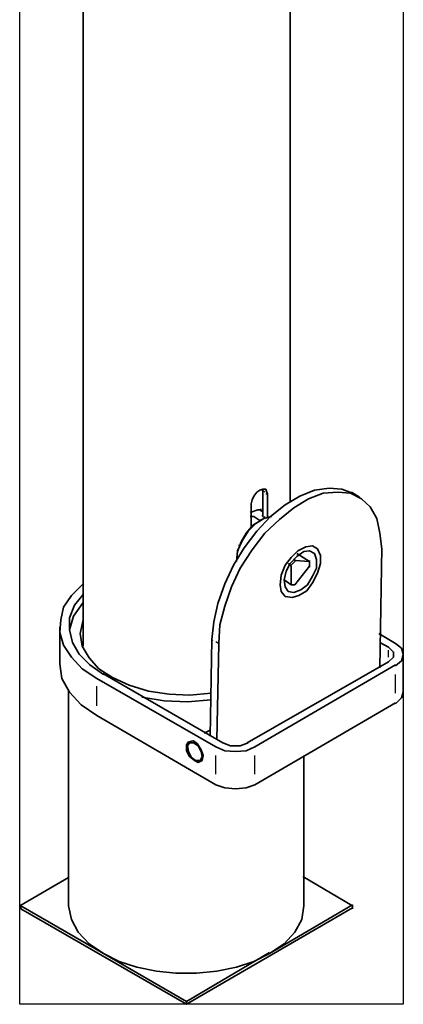
# Model space of a CAD drawing. Units: inches. Extents: x 56 to 574, y 16 to 814.
# Drawn here: x 418 to 465, y 95 to 216 of the extents above; entities that cross this region are included whole.
import ezdxf

# ---------------------------------------------------------------- set-up
doc = ezdxf.new("R2010")
doc.units = ezdxf.units.IN
doc.header["$MEASUREMENT"] = 0
doc.layers.add('Capa 1', color=7, linetype='Continuous')
picture_1 = doc.add_image_def('image1.png', size_in_pixel=(98, 519))

# ---------------------------------------------------------------- blocks, each defined once
blk = doc.blocks.new('block 3')
at = {"layer": 'Capa 1', "lineweight": 0}
blk.add_lwpolyline([(417.54, 94.6), (464.7, 94.6), (464.7, 343.96), (417.54, 343.96), (417.54, 94.6)], dxfattribs=at)
at = {"layer": 'Capa 1'}
image = blk.add_image(picture_1, insert=(417.54, 94.6), size_in_units=(47.16, 249.36), dxfattribs=at)
blk = doc.blocks.new('block 2')
at = {"layer": 'Capa 1', "lineweight": 0}
blk.add_lwpolyline([(417.54, 94.6), (464.7, 94.6), (464.7, 343.96), (417.54, 343.96), (417.54, 94.6)], dxfattribs=at)
at = {"layer": 'Capa 1'}
blk.add_blockref('block 3', (0, 0), dxfattribs=at)

msp = doc.modelspace()

# ---------------------------------------------------------------- linework, layer by layer
at = {"layer": 'Capa 1', "color": 7, "lineweight": 35, "true_color": 0xffffff}
for points in [[(425.34, 335.92), (425.34, 138.64)], [(450.78, 156.4), (450.78, 336.04)], [(458.46, 157.48), (457.14, 157.96), (455.58, 158.08), (453.78, 157.84), (451.98, 157.12), (450.18, 156.04), (448.38, 154.6), (446.7, 152.8), (445.14, 150.76), (443.82, 148.6), (442.74, 146.32), (441.9, 143.92), (441.42, 141.64), (441.18, 139.48)], [(462.06, 150.64), (461.82, 152.56), (461.46, 154.36), (460.62, 155.8), (459.54, 156.76), (458.22, 157.48), (456.66, 157.6), (454.86, 157.48), (453.06, 156.76), (451.26, 155.68), (449.46, 154.24), (447.66, 152.56), (446.1, 150.52), (444.66, 148.24), (443.58, 145.96), (442.74, 143.56), (442.14, 141.28), (442.02, 139)], [(448.02, 157.36), (447.9, 157.72), (447.78, 157.96), (447.42, 157.96), (447.06, 157.84), (446.7, 157.6), (446.34, 157.12), (446.1, 156.64), (445.98, 156.16)], [(447.42, 157.72), (447.42, 157.96)], [(447.42, 154.6), (447.42, 157.84)], [(448.02, 154.48), (448.02, 157.48)], [(459.3, 157), (458.34, 157.6)], [(446.82, 155.44), (445.86, 155.08)], [(445.98, 156.16), (445.98, 153.28)], [(447.42, 155.2), (447.06, 155.44), (446.82, 155.44)], [(447.18, 155.32), (447.18, 155.56)], [(447.18, 155.32), (447.42, 155.2)], [(448.5, 154.6), (447.54, 154.36), (446.58, 153.76), (445.62, 152.8), (444.9, 151.6), (444.3, 150.4), (444.18, 149.08)], [(444.18, 149.08), (444.3, 150.28), (444.78, 151.48), (445.38, 152.56), (446.22, 153.52), (447.18, 154.12)], [(446.34, 154.6), (445.86, 154.6)], [(446.34, 154.6), (447.06, 154.12)], [(447.3, 154.24), (447.06, 154.12)], [(447.66, 154.36), (447.3, 154.72)], [(447.54, 154.36), (447.66, 154.6)], [(444.54, 151), (444.54, 151.12)], [(450.18, 144.76), (449.7, 145.36), (449.58, 146.2), (449.7, 147.4), (450.18, 148.6), (450.9, 149.56), (451.74, 150.4), (452.7, 150.88), (453.54, 151), (454.14, 150.64), (454.5, 149.8), (454.5, 148.84), (454.14, 147.64), (453.54, 146.44), (452.82, 145.48), (451.86, 144.88), (451.02, 144.64), (450.18, 144.76)], [(450.18, 144.76), (449.7, 145.36), (449.58, 146.2), (449.7, 147.4), (450.18, 148.6), (450.9, 149.56), (451.74, 150.4), (452.7, 150.88), (453.54, 151), (454.14, 150.64), (454.5, 149.8), (454.5, 148.84), (454.14, 147.64), (453.54, 146.44), (452.82, 145.48), (451.86, 144.88), (451.02, 144.64), (450.18, 144.76)], [(450.54, 145.36), (450.18, 145.96), (450.06, 146.8), (450.3, 147.88), (450.78, 148.84), (451.62, 149.68), (452.46, 150.28), (453.18, 150.4), (453.78, 150.04), (454.02, 149.32), (454.02, 148.24), (453.54, 147.28), (452.94, 146.2), (452.1, 145.6), (451.26, 145.24), (450.54, 145.36)], [(461.82, 136), (462.06, 150.76)], [(451.5, 149.2), (450.78, 148.48)], [(451.14, 149.32), (451.5, 149.2)], [(453.18, 149.08), (451.38, 149.2)], [(453.18, 149.08), (451.62, 150.04)], [(453.18, 148.36), (453.18, 149.2)], [(450.9, 148.48), (450.54, 148.84)], [(450.9, 148.48), (450.9, 146.2)], [(451.38, 146.2), (453.18, 148.48)], [(450.06, 146.8), (450.9, 146.2)], [(425.34, 146.32), (423.9, 144.88), (422.94, 143.44), (422.58, 141.88), (422.46, 140.32), (422.94, 138.76), (423.9, 137.32), (425.22, 135.88), (427.02, 134.68)], [(450.9, 146.2), (451.38, 146.2)], [(427.86, 135.16), (426.18, 136.36), (424.86, 137.68), (424.02, 139.12), (423.66, 140.68), (423.66, 142.12), (424.26, 143.68), (425.34, 145)], [(423.66, 140.68), (424.14, 142.36), (425.34, 144.04)], [(424.98, 140.2), (425.34, 141.88)], [(422.46, 141.04), (422.46, 136.48)], [(441.06, 132.88), (438.42, 132.64), (435.9, 132.76), (433.38, 133.12), (430.98, 133.84), (428.94, 134.8), (427.26, 135.88), (426.06, 137.2), (425.22, 138.64), (424.98, 140.2)], [(441.18, 139.48), (440.94, 127.6)], [(463.74, 139), (461.7, 140.2)], [(442.02, 139), (441.78, 127.12)], [(461.82, 139.12), (462.9, 138.52)], [(462.9, 138.52), (463.5, 137.92), (463.5, 137.32), (462.9, 136.72)], [(463.74, 136.24), (464.46, 136.84), (464.7, 137.68), (464.46, 138.4), (463.74, 139)], [(464.7, 133), (464.7, 137.8)], [(422.46, 136.48), (422.7, 134.68), (423.66, 133), (425.1, 131.44), (427.02, 130.12)], [(462.9, 136.72), (445.5, 126.76)], [(446.46, 126.28), (463.74, 136.36)], [(427.02, 134.68), (441.66, 126.28)], [(442.5, 126.76), (427.74, 135.28)], [(423.54, 133.12), (423.54, 106.72)], [(441.06, 132.04), (438.18, 131.8), (435.3, 131.92), (432.54, 132.4)], [(463.74, 131.56), (464.46, 132.28), (464.7, 133)], [(446.46, 121.6), (463.74, 131.68)], [(427.02, 130.12), (441.66, 121.6)], [(440.94, 128.32), (440.22, 127.96)], [(438.3, 126.88), (438.9, 127), (439.38, 126.64), (439.86, 125.92), (440.1, 125.2), (439.98, 124.6), (439.5, 124.36), (439.02, 124.6), (438.42, 125.08), (438.06, 125.8), (438.06, 126.52), (438.3, 126.88)], [(439.74, 124.6), (439.14, 124.6), (438.66, 124.96), (438.3, 125.68), (438.18, 126.4), (438.42, 126.76), (438.9, 126.76), (439.5, 126.4), (439.86, 125.68), (439.98, 125.08), (439.74, 124.6)], [(438.78, 127), (438.3, 126.76)], [(441.66, 126.28), (442.74, 125.8), (444.06, 125.68), (445.38, 125.8), (446.46, 126.28)], [(445.62, 126.76), (444.66, 126.4), (443.46, 126.4), (442.5, 126.76)], [(439.74, 124.6), (439.98, 124.84)], [(452.46, 106.72), (452.46, 125.2)], [(441.66, 121.6), (442.74, 121.24), (444.06, 121.12), (445.38, 121.24), (446.46, 121.6)], [(458.46, 106.72), (452.34, 110.32)], [(423.54, 110.2), (417.54, 106.72)], [(417.66, 106.36), (417.66, 106.84)], [(417.66, 106.72), (427.86, 100.84)], [(427.86, 100.84), (426.06, 102.04), (424.74, 103.48), (423.9, 105.04), (423.54, 106.72)], [(448.26, 100.84), (458.46, 106.84)], [(452.46, 106.72), (452.22, 105.04), (451.38, 103.48), (450.06, 102.04), (448.26, 100.84)], [(458.46, 106.36), (458.46, 106.84)], [(417.66, 106.36), (438.06, 94.6)], [(438.06, 94.6), (458.46, 106.48)], [(448.26, 100.84), (446.34, 99.88), (444.18, 99.16), (441.78, 98.68), (439.26, 98.44), (436.74, 98.44), (434.34, 98.68), (431.94, 99.16), (429.78, 99.88), (427.86, 100.84)], [(427.86, 100.84), (438.06, 94.96)], [(438.06, 94.96), (448.26, 100.96)], [(438.06, 94.6), (438.06, 95.08)]]:
    msp.add_lwpolyline(points, dxfattribs=at)
at = {"layer": 'Capa 1', "color": 7, "lineweight": 25, "true_color": 0xffffff}
for points in [[(447.66, 157.6), (447.3, 157.84)], [(448.02, 157.36), (447.78, 157.36)], [(441.18, 139.48), (441.3, 139.36)], [(441.66, 139.24), (442.02, 139)], [(462.9, 137.32), (462.9, 138.16)], [(463.74, 132.88), (463.74, 135.16)], [(427.02, 131.32), (427.02, 133.72)], [(440.94, 127.84), (440.7, 127.72)], [(441.66, 122.92), (441.66, 125.2)], [(446.46, 122.92), (446.46, 125.2)]]:
    msp.add_lwpolyline(points, dxfattribs=at)

# ---------------------------------------------------------------- block references
at = {"layer": 'Capa 1'}
msp.add_blockref('block 2', (0, 0), dxfattribs=at)

doc.saveas('drawing.dxf')
